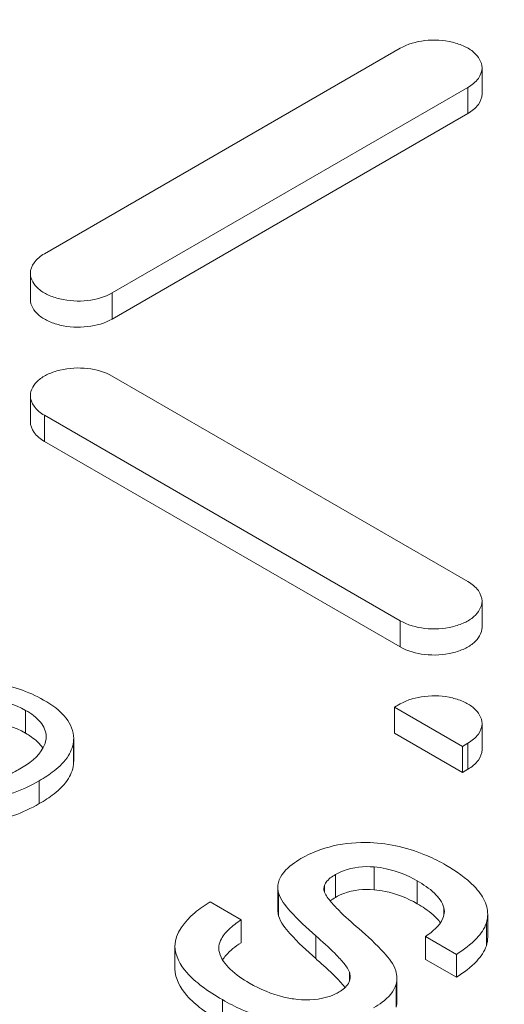
# Model space of a CAD drawing. Units: millimetres. Extents: x 11901 to 20886, y -8667 to -2636.
# Drawn here: x 19094 to 19118, y -5644 to -5595 of the extents above; entities that cross this region are included whole.
import ezdxf

# ---------------------------------------------------------------- set-up
doc = ezdxf.new("R2010")
doc.units = ezdxf.units.MM
doc.header["$LTSCALE"] = 32.67
doc.layers.add('EL_BAUGR', color=7, linetype='CONTINUOUS')

msp = doc.modelspace()

# ---------------------------------------------------------------- linework, layer by layer
at = {"layer": 'EL_BAUGR', "linetype": 'Continuous', "lineweight": 9}
for p, q in [((19095.166, -5606.641), (19112.985, -5596.354)), ((19117.082, -5597.333), (19117.082, -5598.64)), ((19116.379, -5598.313), (19098.56, -5608.601)), ((19116.379, -5599.62), (19116.379, -5598.313)), ((19116.379, -5599.62), (19098.56, -5609.907)), ((19094.463, -5607.621), (19094.463, -5608.928)), ((19098.56, -5609.907), (19098.56, -5608.601)), ((19098.56, -5612.765), (19116.379, -5623.053)), ((19094.463, -5613.745), (19094.463, -5615.051)), ((19095.166, -5616.031), (19095.166, -5614.725)), ((19112.985, -5625.012), (19095.166, -5614.725)), ((19112.985, -5626.319), (19095.166, -5616.031)), ((19117.082, -5624.032), (19117.082, -5625.339)), ((19112.985, -5626.319), (19112.985, -5625.012)), ((19112.702, -5629.34), (19112.985, -5629.176)), ((19094.227, -5630.642), (19094.227, -5629.499)), ((19112.702, -5630.646), (19112.702, -5629.34)), ((19116.097, -5631.299), (19112.702, -5629.34)), ((19117.082, -5630.156), (19117.082, -5631.463)), ((19116.097, -5632.606), (19112.702, -5630.646)), ((19095.254, -5630.807), (19095.247, -5630.931)), ((19096.632, -5630.959), (19096.633, -5630.9)), ((19096.632, -5632.102), (19096.632, -5630.959)), ((19096.633, -5632.044), (19096.633, -5630.959)), ((19116.379, -5631.136), (19116.097, -5631.299)), ((19116.379, -5632.442), (19116.379, -5631.136)), ((19116.097, -5632.606), (19116.097, -5631.299)), ((19096.632, -5632.102), (19096.633, -5632.044)), ((19116.379, -5632.442), (19116.097, -5632.606)), ((19094.913, -5634.164), (19094.913, -5633.021)), ((19111.674, -5638.477), (19111.674, -5637.334)), ((19109.74, -5638.862), (19109.74, -5637.718)), ((19113.84, -5639.175), (19113.84, -5638.032)), ((19106.857, -5638.373), (19106.857, -5639.516)), ((19106.895, -5639.781), (19106.895, -5638.638)), ((19109.193, -5638.577), (19109.193, -5638.255)), ((19105.016, -5639.982), (19103.461, -5639.084)), ((19115.175, -5639.731), (19115.175, -5639.381)), ((19115.175, -5639.381), (19115.197, -5639.558)), ((19105.016, -5641.125), (19105.016, -5639.982)), ((19117.3, -5641.276), (19117.3, -5640.133)), ((19117.366, -5640.837), (19117.366, -5639.694)), ((19108.755, -5641.922), (19108.755, -5640.778)), ((19114.257, -5641.959), (19114.257, -5640.816)), ((19114.257, -5640.816), (19115.812, -5641.714)), ((19101.707, -5641.297), (19101.707, -5642.44)), ((19114.257, -5641.959), (19115.812, -5642.857)), ((19115.812, -5642.857), (19115.812, -5641.714)), ((19110.439, -5643.048), (19110.439, -5642.595)), ((19112.82, -5644.038), (19112.82, -5642.895)), ((19112.78, -5644.347), (19112.78, -5643.204)), ((19104.078, -5645.121), (19104.078, -5643.977))]:
    msp.add_line(p, q, dxfattribs=at)
for points, knots in [([(18594.555, -5758.712), (18594.555, -5748.979), (18596.846, -5729.124), (18606.981, -5700.197), (18623.539, -5672.436), (18646.142, -5646.302), (18674.363, -5622.176), (18707.713, -5600.421), (18745.636, -5581.372), (18802.615, -5559.556), (18881.023, -5541.278), (18979.556, -5533.96), (19078.078, -5541.273), (19141.863, -5556.151), (19172.054, -5566.214)], [0, 0, 0, 0, 0.042911, 0.087237, 0.134174, 0.184573, 0.238913, 0.297337, 0.359706, 0.425663, 0.56597, 0.712831, 0.859693, 1, 1, 1, 1]), ([(18724.373, -5642.514), (18737.378, -5632.995), (18766.451, -5615.645), (18815.064, -5595.662), (18869.137, -5581.116), (18926.87, -5572.489), (18986.356, -5570.062), (19045.619, -5573.916), (19102.674, -5583.921), (19139.106, -5594.809), (19156.429, -5601.297)], [0, 0, 0, 0, 0.107628, 0.224879, 0.350018, 0.480638, 0.613921, 0.746857, 0.876466, 1, 1, 1, 1]), ([(19138.098, -5594.917), (19121.048, -5589.416), (19085.553, -5580.326), (19030.499, -5572.429), (18973.901, -5570.149), (18917.475, -5573.559), (18862.921, -5582.552), (18811.871, -5596.867), (18765.863, -5616.071), (18738.234, -5632.505), (18725.791, -5641.483)], [0, 0, 0, 0, 0.125546, 0.256093, 0.38908, 0.521796, 0.651542, 0.775814, 0.892479, 1, 1, 1, 1]), ([(19112.985, -5596.354), (19113.356, -5596.139), (19114.244, -5595.9), (19115.366, -5595.954), (19116.191, -5596.233), (19116.783, -5596.582), (19117.082, -5597.044), (19117.082, -5597.333)], [0, 0, 0, 0, 0.271051, 0.563786, 0.698519, 0.816716, 1, 1, 1, 1]), ([(19117.082, -5597.333), (19117.082, -5597.52), (19116.919, -5597.938), (19116.578, -5598.199), (19116.379, -5598.313)], [0, 0, 0, 0, 0.449249, 1, 1, 1, 1]), ([(19117.082, -5598.64), (19117.082, -5598.827), (19116.919, -5599.244), (19116.578, -5599.505), (19116.379, -5599.62)], [0, 0, 0, 0, 0.449249, 1, 1, 1, 1]), ([(19094.463, -5607.621), (19094.463, -5607.434), (19094.627, -5607.017), (19094.968, -5606.756), (19095.166, -5606.641)], [0, 0, 0, 0, 0.449249, 1, 1, 1, 1]), ([(19098.56, -5608.601), (19098.189, -5608.815), (19097.301, -5609.055), (19096.18, -5609.001), (19095.354, -5608.721), (19094.762, -5608.373), (19094.463, -5607.911), (19094.463, -5607.621)], [0, 0, 0, 0, 0.271051, 0.563786, 0.698519, 0.816716, 1, 1, 1, 1]), ([(19098.56, -5609.907), (19098.189, -5610.122), (19097.301, -5610.361), (19096.18, -5610.307), (19095.354, -5610.028), (19094.762, -5609.679), (19094.463, -5609.217), (19094.463, -5608.928)], [0, 0, 0, 0, 0.271051, 0.563786, 0.698519, 0.816716, 1, 1, 1, 1]), ([(19094.463, -5613.745), (19094.463, -5613.455), (19094.762, -5612.993), (19095.355, -5612.645), (19096.18, -5612.365), (19097.301, -5612.311), (19098.189, -5612.551), (19098.56, -5612.765)], [0, 0, 0, 0, 0.183283, 0.30148, 0.436214, 0.728948, 1, 1, 1, 1]), ([(19095.166, -5614.725), (19094.968, -5614.61), (19094.627, -5614.349), (19094.463, -5613.932), (19094.463, -5613.745)], [0, 0, 0, 0, 0.550751, 1, 1, 1, 1]), ([(19095.166, -5616.031), (19094.968, -5615.916), (19094.627, -5615.655), (19094.463, -5615.238), (19094.463, -5615.051)], [0, 0, 0, 0, 0.550752, 1, 1, 1, 1]), ([(19116.379, -5623.053), (19116.578, -5623.167), (19116.919, -5623.428), (19117.082, -5623.846), (19117.082, -5624.032)], [0, 0, 0, 0, 0.550751, 1, 1, 1, 1]), ([(19117.082, -5624.032), (19117.082, -5624.322), (19116.783, -5624.784), (19116.191, -5625.133), (19115.366, -5625.412), (19114.244, -5625.466), (19113.357, -5625.227), (19112.985, -5625.012)], [0, 0, 0, 0, 0.183283, 0.30148, 0.436214, 0.728948, 1, 1, 1, 1]), ([(19117.082, -5625.339), (19117.082, -5625.629), (19116.783, -5626.091), (19116.191, -5626.439), (19115.366, -5626.718), (19114.244, -5626.773), (19113.357, -5626.533), (19112.985, -5626.319)], [0, 0, 0, 0, 0.183283, 0.30148, 0.436214, 0.728948, 1, 1, 1, 1]), ([(19095.129, -5628.978), (19094.363, -5628.536), (19093.187, -5628.153), (19091.995, -5628.1), (19091.687, -5628.105)], [0, 0, 0, 0, 0.741664, 1, 1, 1, 1]), ([(19112.985, -5629.176), (19113.357, -5628.962), (19114.244, -5628.722), (19115.366, -5628.777), (19116.191, -5629.056), (19116.783, -5629.404), (19117.082, -5629.866), (19117.082, -5630.156)], [0, 0, 0, 0, 0.271051, 0.563786, 0.698519, 0.816716, 1, 1, 1, 1]), ([(19091.735, -5628.904), (19091.966, -5628.894), (19092.828, -5628.914), (19093.682, -5629.184), (19094.227, -5629.499)], [0, 0, 0, 0, 0.268907, 1, 1, 1, 1]), ([(19096.633, -5630.9), (19096.633, -5630.541), (19096.264, -5629.703), (19095.548, -5629.219), (19095.129, -5628.978)], [0, 0, 0, 0, 0.426018, 1, 1, 1, 1]), ([(19094.227, -5629.499), (19094.502, -5629.658), (19094.988, -5629.983), (19095.255, -5630.551), (19095.255, -5630.807)], [0, 0, 0, 0, 0.554478, 1, 1, 1, 1]), ([(19091.735, -5630.047), (19091.957, -5630.038), (19092.818, -5630.055), (19093.674, -5630.323), (19094.227, -5630.642)], [0, 0, 0, 0, 0.258377, 1, 1, 1, 1]), ([(19117.082, -5630.156), (19117.082, -5630.343), (19116.919, -5630.76), (19116.578, -5631.021), (19116.379, -5631.136)], [0, 0, 0, 0, 0.449249, 1, 1, 1, 1]), ([(19094.227, -5630.642), (19094.324, -5630.698), (19094.648, -5630.901), (19094.946, -5631.166), (19095.089, -5631.396)], [0, 0, 0, 0, 0.292562, 1, 1, 1, 1]), ([(19095.247, -5630.931), (19095.229, -5631.078), (19095.002, -5631.739), (19094.391, -5632.164), (19093.929, -5632.431)], [0, 0, 0, 0, 0.216666, 1, 1, 1, 1]), ([(19094.913, -5633.021), (19095.169, -5632.873), (19095.711, -5632.519), (19096.393, -5631.865), (19096.62, -5631.24), (19096.632, -5630.959)], [0, 0, 0, 0, 0.319209, 0.697479, 1, 1, 1, 1]), ([(19117.082, -5631.463), (19117.082, -5631.649), (19116.919, -5632.067), (19116.578, -5632.328), (19116.379, -5632.442)], [0, 0, 0, 0, 0.449249, 1, 1, 1, 1]), ([(19094.913, -5634.164), (19095.169, -5634.016), (19095.711, -5633.662), (19096.393, -5633.008), (19096.62, -5632.383), (19096.632, -5632.102)], [0, 0, 0, 0, 0.319209, 0.697479, 1, 1, 1, 1]), ([(19093.929, -5632.431), (19093.737, -5632.542), (19092.884, -5632.987), (19091.926, -5633.248), (19091.188, -5633.291)], [0, 0, 0, 0, 0.230841, 1, 1, 1, 1]), ([(19091.26, -5634.06), (19091.582, -5634.05), (19092.852, -5633.935), (19094.09, -5633.497), (19094.913, -5633.021)], [0, 0, 0, 0, 0.253372, 1, 1, 1, 1]), ([(19091.26, -5635.204), (19091.582, -5635.193), (19092.852, -5635.078), (19094.09, -5634.64), (19094.913, -5634.164)], [0, 0, 0, 0, 0.253372, 1, 1, 1, 1]), ([(19111.474, -5636.116), (19110.858, -5636.094), (19109.65, -5636.187), (19108.516, -5636.63), (19108.014, -5636.919)], [0, 0, 0, 0, 0.515318, 1, 1, 1, 1]), ([(19115.276, -5637.246), (19114.976, -5637.072), (19113.791, -5636.469), (19112.456, -5636.152), (19111.474, -5636.116)], [0, 0, 0, 0, 0.260868, 1, 1, 1, 1]), ([(19108.014, -5636.919), (19107.864, -5637.006), (19107.403, -5637.3), (19106.975, -5637.746), (19106.888, -5638.118)], [0, 0, 0, 0, 0.312366, 1, 1, 1, 1]), ([(19109.74, -5637.718), (19109.871, -5637.643), (19110.472, -5637.355), (19111.164, -5637.291), (19111.674, -5637.334)], [0, 0, 0, 0, 0.228062, 1, 1, 1, 1]), ([(19111.674, -5637.334), (19111.879, -5637.351), (19112.635, -5637.463), (19113.358, -5637.754), (19113.84, -5638.032)], [0, 0, 0, 0, 0.269629, 1, 1, 1, 1]), ([(19116.991, -5638.66), (19116.898, -5638.533), (19116.41, -5637.968), (19115.784, -5637.539), (19115.276, -5637.246)], [0, 0, 0, 0, 0.211756, 1, 1, 1, 1]), ([(19109.193, -5638.255), (19109.212, -5638.201), (19109.339, -5637.971), (19109.565, -5637.82), (19109.74, -5637.718)], [0, 0, 0, 0, 0.219202, 1, 1, 1, 1]), ([(19113.84, -5638.032), (19114.145, -5638.208), (19114.681, -5638.558), (19115.107, -5639.097), (19115.175, -5639.381)], [0, 0, 0, 0, 0.545896, 1, 1, 1, 1]), ([(19106.895, -5638.638), (19106.993, -5638.976), (19107.62, -5639.744), (19108.303, -5640.385), (19108.755, -5640.778)], [0, 0, 0, 0, 0.37012, 1, 1, 1, 1]), ([(19109.171, -5638.518), (19109.167, -5638.504), (19109.163, -5638.476), (19109.161, -5638.448), (19109.161, -5638.434)], [0, 0, 0, 0, 0.502183, 1, 1, 1, 1]), ([(19110.908, -5640.419), (19110.566, -5640.126), (19110.062, -5639.681), (19109.482, -5639.052), (19109.218, -5638.71), (19109.171, -5638.518)], [0, 0, 0, 0, 0.521885, 0.771409, 1, 1, 1, 1]), ([(19109.74, -5638.862), (19109.878, -5638.782), (19110.48, -5638.497), (19111.171, -5638.435), (19111.674, -5638.477)], [0, 0, 0, 0, 0.238861, 1, 1, 1, 1]), ([(19111.674, -5638.477), (19111.859, -5638.493), (19112.615, -5638.6), (19113.341, -5638.887), (19113.84, -5639.175)], [0, 0, 0, 0, 0.243484, 1, 1, 1, 1]), ([(19117.366, -5639.694), (19117.366, -5639.607), (19117.333, -5639.236), (19117.158, -5638.889), (19116.991, -5638.66)], [0, 0, 0, 0, 0.235259, 1, 1, 1, 1]), ([(19103.461, -5639.084), (19103.194, -5639.249), (19102.418, -5639.772), (19101.707, -5640.651), (19101.707, -5641.297)], [0, 0, 0, 0, 0.326976, 1, 1, 1, 1]), ([(19113.84, -5639.175), (19113.971, -5639.25), (19114.393, -5639.513), (19114.792, -5639.838), (19114.99, -5640.125)], [0, 0, 0, 0, 0.30137, 1, 1, 1, 1]), ([(19115.197, -5639.558), (19115.197, -5639.676), (19115.056, -5640.213), (19114.598, -5640.574), (19114.257, -5640.816)], [0, 0, 0, 0, 0.219912, 1, 1, 1, 1]), ([(19103.902, -5641.408), (19103.902, -5641.273), (19103.998, -5640.909), (19104.41, -5640.421), (19104.799, -5640.127), (19105.016, -5639.982)], [0, 0, 0, 0, 0.216742, 0.582956, 1, 1, 1, 1]), ([(19106.895, -5639.781), (19106.993, -5640.119), (19107.62, -5640.887), (19108.303, -5641.528), (19108.755, -5641.922)], [0, 0, 0, 0, 0.37012, 1, 1, 1, 1]), ([(19115.812, -5641.714), (19116.172, -5641.476), (19116.763, -5641.04), (19117.214, -5640.422), (19117.3, -5640.133)], [0, 0, 0, 0, 0.587993, 1, 1, 1, 1]), ([(19112.761, -5642.53), (19112.653, -5642.192), (19112.039, -5641.433), (19111.355, -5640.802), (19110.908, -5640.419)], [0, 0, 0, 0, 0.376124, 1, 1, 1, 1]), ([(19104.088, -5641.984), (19104.136, -5641.91), (19104.395, -5641.573), (19104.737, -5641.311), (19105.016, -5641.125)], [0, 0, 0, 0, 0.208063, 1, 1, 1, 1]), ([(19108.755, -5640.778), (19109.08, -5641.061), (19109.557, -5641.489), (19110.121, -5642.092), (19110.372, -5642.415), (19110.439, -5642.595)], [0, 0, 0, 0, 0.519285, 0.76869, 1, 1, 1, 1]), ([(19101.707, -5641.297), (19101.707, -5641.781), (19102.159, -5642.57), (19103.087, -5643.362), (19103.72, -5643.771), (19104.078, -5643.977)], [0, 0, 0, 0, 0.393152, 0.66421, 1, 1, 1, 1]), ([(19105.44, -5643.148), (19105.095, -5642.95), (19104.487, -5642.552), (19104.012, -5641.94), (19103.929, -5641.62)], [0, 0, 0, 0, 0.545614, 1, 1, 1, 1]), ([(19115.812, -5642.857), (19116.172, -5642.619), (19116.763, -5642.183), (19117.214, -5641.565), (19117.3, -5641.276)], [0, 0, 0, 0, 0.587993, 1, 1, 1, 1]), ([(19108.755, -5641.922), (19108.92, -5642.065), (19109.432, -5642.524), (19109.938, -5643.001), (19110.222, -5643.375)], [0, 0, 0, 0, 0.317246, 1, 1, 1, 1]), ([(19101.707, -5642.44), (19101.707, -5642.924), (19102.159, -5643.713), (19103.087, -5644.506), (19103.72, -5644.914), (19104.078, -5645.121)], [0, 0, 0, 0, 0.393152, 0.66421, 1, 1, 1, 1]), ([(19110.457, -5642.998), (19110.443, -5643.055), (19110.342, -5643.306), (19110.114, -5643.482), (19109.934, -5643.587)], [0, 0, 0, 0, 0.220004, 1, 1, 1, 1]), ([(19107.836, -5643.963), (19107.609, -5643.938), (19106.772, -5643.794), (19105.976, -5643.458), (19105.44, -5643.148)], [0, 0, 0, 0, 0.269444, 1, 1, 1, 1]), ([(19109.934, -5643.587), (19109.792, -5643.668), (19109.139, -5643.974), (19108.387, -5644.023), (19107.836, -5643.963)], [0, 0, 0, 0, 0.22819, 1, 1, 1, 1]), ([(19111.645, -5644.394), (19111.796, -5644.307), (19112.257, -5644.013), (19112.684, -5643.573), (19112.78, -5643.204)], [0, 0, 0, 0, 0.312647, 1, 1, 1, 1]), ([(19104.078, -5643.977), (19104.397, -5644.162), (19105.644, -5644.803), (19107.048, -5645.151), (19108.081, -5645.191)], [0, 0, 0, 0, 0.262842, 1, 1, 1, 1])]:
    msp.add_open_spline(points, degree=3, knots=knots, dxfattribs=at)
for points in [[(19106.888, -5638.118), (19106.869, -5638.201), (19106.857, -5638.287), (19106.857, -5638.373)], [(19106.857, -5638.373), (19106.857, -5638.462), (19106.87, -5638.552), (19106.895, -5638.638)], [(19109.161, -5638.434), (19109.161, -5638.373), (19109.174, -5638.312), (19109.193, -5638.255)], [(19109.481, -5639.035), (19109.563, -5638.97), (19109.65, -5638.914), (19109.74, -5638.862)], [(19106.857, -5639.516), (19106.857, -5639.605), (19106.87, -5639.696), (19106.895, -5639.781)], [(19117.3, -5640.133), (19117.343, -5639.991), (19117.366, -5639.842), (19117.366, -5639.694)], [(19117.3, -5641.276), (19117.343, -5641.134), (19117.366, -5640.985), (19117.366, -5640.837)], [(19103.929, -5641.62), (19103.912, -5641.551), (19103.902, -5641.479), (19103.902, -5641.408)], [(19110.439, -5642.595), (19110.465, -5642.666), (19110.479, -5642.744), (19110.479, -5642.82)], [(19112.82, -5642.895), (19112.82, -5642.772), (19112.799, -5642.647), (19112.761, -5642.53)], [(19110.479, -5642.82), (19110.479, -5642.88), (19110.471, -5642.94), (19110.457, -5642.998)], [(19112.78, -5643.204), (19112.805, -5643.103), (19112.82, -5642.999), (19112.82, -5642.895)], [(19112.78, -5644.347), (19112.805, -5644.247), (19112.82, -5644.142), (19112.82, -5644.038)]]:
    msp.add_open_spline(points, degree=3, dxfattribs=at)

doc.saveas('drawing.dxf')
